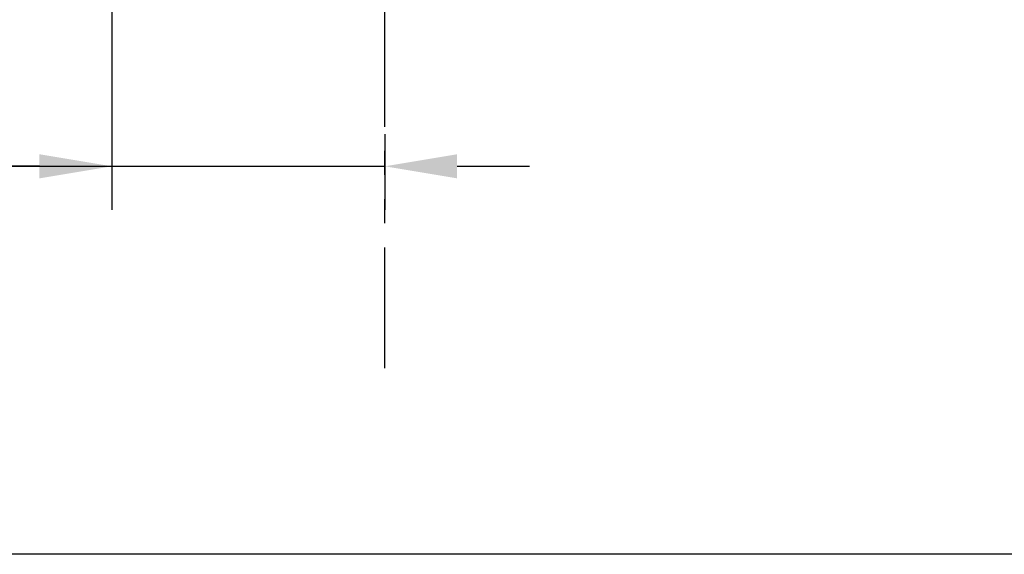
# Model space of a CAD drawing. Units: inches. Extents: x 11 to 1926, y 230 to 1998.
# Drawn here: x 1328 to 1532, y 736 to 846 of the extents above; entities that cross this region are included whole.
import ezdxf

# ---------------------------------------------------------------- set-up
doc = ezdxf.new("R2010")
doc.units = ezdxf.units.IN
doc.header["$LTSCALE"] = 20
doc.header["$MEASUREMENT"] = 0
doc.linetypes.add('PHANTOM', pattern=[2.5, 1.25, -0.25, 0.25, -0.25, 0.25, -0.25])
doc.layers.add('图层 1', color=7, linetype='Continuous')
doc.styles.get("Standard").update_dxf_attribs({"font": 'arial_0.ttf'})
doc.dimstyles.get("Standard").update_dxf_attribs({"dimscale": 6, "dimtxt": 3.5, "dimasz": 2.5, "dimexe": 1.5, "dimexo": 1, "dimgap": 0.5, "dimtad": 1, "dimdec": 1, "dimdsep": 46, "dimtxsty": 'Standard', "dimcen": 0.09, "dimadec": 0, "dimazin": 2, "dimtfac": 1, "dimtdec": 1, "dimtmove": 1, "dimatfit": 0, "dimfxl": 1, "dimtolj": 1, "dimtzin": 0, "dimarcsym": 0})

# ---------------------------------------------------------------- blocks, each defined once
blk = doc.blocks.new('*D9')
at = {"color": 0, "lineweight": -2, "transparency": 16777216}
for p, q in [((1347.31, 862.29), (1347.31, 806.92)), ((1403.87, 822.61), (1403.87, 806.92)), ((1229.29, 815.92), (1347.31, 815.92)), ((1332.31, 815.92), (1317.31, 815.92)), ((1347.31, 815.92), (1403.87, 815.92)), ((1347.31, 815.92), (1403.87, 815.92)), ((1418.87, 815.92), (1433.87, 815.92))]:
    blk.add_line(p, q, dxfattribs=at)
at = {"color": 0, "transparency": 16777216}
for points in [[(1332.31, 818.42), (1332.31, 813.42), (1347.31, 815.92)], [(1418.87, 818.42), (1418.87, 813.42), (1403.87, 815.92)]]:
    blk.add_solid(points, dxfattribs=at)
at = {"layer": 'Defpoints', "color": 0, "transparency": 16777216}
for p in [(1347.31, 868.29), (1403.87, 828.61), (1403.87, 815.92)]:
    blk.add_point(p, dxfattribs=at)
at = {"color": 0, "transparency": 16777216, "insert": (1259.57, 829.64), "char_height": 21, "attachment_point": 5}
blk.add_mtext('\\A1;56.7', dxfattribs=at)

msp = doc.modelspace()

# ---------------------------------------------------------------- linework, layer by layer
msp.add_lwpolyline([(413.21, 1961.35), (1926.29, 1961.35), (1926.29, 735.53), (413.21, 735.53)], close=True)
at = {"layer": '图层 1', "linetype": 'PHANTOM', "lineweight": 25}
msp.add_lwpolyline([(1403.87, 774.13), (1403.87, 1919.61)], dxfattribs=at)

# ---------------------------------------------------------------- dimensions: what is measured, and where the dimension line sits
dim = msp.add_linear_dim(base=(1403.87, 815.92), p1=(1347.31, 868.29), p2=(1403.87, 828.61), text='56.7', dimstyle='Standard')
dim.commit()
dim.dimension.update_dxf_attribs({"geometry": '*D9', "text_midpoint": (1259.57, 811.61), "dimtype": 160})

doc.saveas('drawing.dxf')
